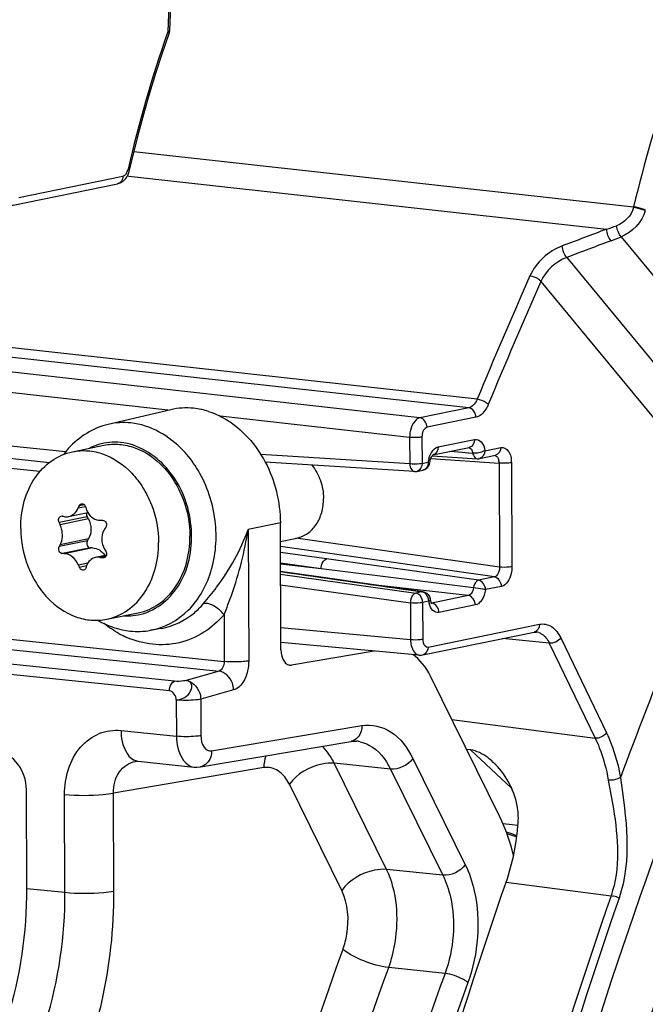
# Model space of a CAD drawing. Units: millimetres. Extents: x 0 to 594, y 0 to 420.
# Drawn here: x 155 to 158, y 81 to 86 of the extents above; entities that cross this region are included whole.
import ezdxf

# ---------------------------------------------------------------- set-up
doc = ezdxf.new("R2010")
doc.units = ezdxf.units.MM
doc.header["$LTSCALE"] = 32.67
doc.layers.get('0').update_dxf_attribs({"linetype": 'CONTINUOUS'})
doc.layers.add('02___PRT_ALL_AXES', color=7, linetype='CONTINUOUS')
doc.layers.add('SOLIDES', color=7, linetype='CONTINUOUS')

msp = doc.modelspace()

# ---------------------------------------------------------------- linework, layer by layer
at = {"color": 7, "linetype": 'CONTINUOUS'}
for p, q in [((148.836057, 84.451256), (155.171331, 83.795827)), ((155.766527, 84.033989), (155.412627, 83.950776)), ((155.187127, 83.427596), (155.296874, 83.450077)), ((155.299463, 83.414504), (155.293076, 83.426263)), ((155.367795, 83.406709), (155.379558, 83.406908)), ((156.391775, 82.672315), (156.388417, 83.391134)), ((155.29371, 83.29059), (155.299993, 83.301038)), ((155.32315, 83.249927), (155.312153, 83.249883)), ((155.759564, 82.43854), (148.265867, 83.213167)), ((155.162782, 83.217076), (155.15255, 83.21719)), ((155.402186, 83.20822), (155.342149, 83.195922)), ((155.71355, 82.793169), (155.65196, 82.782396)), ((156.920505, 82.664485), (156.45178, 82.58519)), ((157.633597, 81.723627), (157.240108, 82.521442)), ((155.935202, 82.007725), (156.78858, 82.152093)), ((156.821224, 82.153256), (156.821318, 82.153246)), ((155.566521, 82.038759), (155.566723, 82.038794)), ((155.582417, 82.039196), (155.898283, 82.006517)), ((154.950476, 81.318363), (154.947865, 81.877411))]:
    msp.add_line(p, q, dxfattribs=at)
at = {"color": 9, "linetype": 'CONTINUOUS'}
for p, q in [((148.836384, 84.381135), (155.079145, 83.735277)), ((155.023976, 83.682595), (153.807658, 83.808432)), ((155.241602, 83.47647), (155.283421, 83.485036)), ((155.27787, 83.494757), (155.246977, 83.488428)), ((155.293076, 83.426263), (155.133473, 83.393569)), ((155.299463, 83.414504), (155.139095, 83.381654)), ((156.388417, 83.391134), (156.205557, 83.354985)), ((156.205557, 83.354985), (156.209041, 82.609225)), ((155.29371, 83.29059), (155.134107, 83.257896)), ((155.299993, 83.301038), (155.139625, 83.268187)), ((155.787381, 82.493673), (148.294348, 83.268881)), ((155.312153, 83.249883), (155.15255, 83.21719)), ((155.32315, 83.249927), (155.162782, 83.217076)), ((155.399494, 83.202056), (155.36878, 83.195764)), ((155.39406, 83.196368), (155.380554, 83.193602)), ((155.296009, 83.162894), (155.243117, 83.152059)), ((155.288896, 83.147701), (155.248608, 83.139449)), ((153.812185, 82.839266), (156.070295, 82.605648)), ((156.069055, 82.871054), (156.070295, 82.605648)), ((153.784368, 82.784133), (156.040478, 82.550722)), ((156.44175, 82.586227), (156.45178, 82.58519)), ((156.040478, 82.550722), (155.853993, 82.497884)), ((156.123589, 82.444032), (155.937104, 82.391194)), ((155.937104, 82.391194), (155.938068, 82.184901)), ((155.798359, 82.387617), (155.799323, 82.181275)), ((155.998073, 82.097775), (156.851452, 82.242143)), ((155.484611, 82.213883), (155.799323, 82.181275)), ((157.14041, 82.054494), (157.437518, 81.452096)), ((156.29499, 82.003168), (155.441611, 81.858795)), ((157.013226, 81.995127), (156.693859, 82.028037)), ((156.990915, 81.425744), (156.693859, 82.028037)), ((157.013226, 81.995127), (157.310348, 81.3927)), ((156.736577, 81.306945), (156.439469, 81.909343)), ((155.166715, 81.296084), (155.16412, 81.851646)), ((155.444207, 81.303145), (155.441611, 81.858795)), ((157.310348, 81.3927), (156.990915, 81.425744)), ((154.950476, 81.318363), (155.166715, 81.296084)), ((157.322586, 80.836047), (157.003003, 80.869066))]:
    msp.add_line(p, q, dxfattribs=at)
at = {"color": 7, "linetype": 'CONTINUOUS'}
for points in [[(156.788528, 82.152074), (156.797754, 82.153301), (156.808686, 82.153861), (156.819407, 82.153429), (156.821215, 82.153258)], [(155.566711, 82.038791), (155.572671, 82.039446), (155.579235, 82.039447), (155.582484, 82.039189)], [(155.898245, 82.006521), (155.915559, 82.005836), (155.933172, 82.007397), (155.935273, 82.007737)]]:
    msp.add_lwpolyline(points, dxfattribs=at)
for centre, radius, start, end in [((155.853772, 83.632148), 0.412182, 77.983793, 84.063418), ((155.851499, 83.620563), 0.423987, 77.587708, 78.009317), ((155.849005, 83.609987), 0.434852, 72.21642, 77.566294), ((155.558157, 83.481445), 0.498685, 138.047782, 143.055379), ((157.810886, 82.328668), 2.814014, 155.660824, 155.92778), ((157.616043, 84.192215), 2.4375, 196.874907, 197.192644), ((155.97157, 86.79973), 3.467587, 256.321087, 256.495208), ((157.281885, 84.399864), 2.372404, 205.097935, 205.416121), ((157.938796, 81.66976), 3.055088, 146.269701, 146.508507), ((157.213212, 82.149771), 2.355975, 151.659202, 151.943178), ((157.630792, 84.614622), 2.62645, 211.504469, 211.801791), ((156.293069, 88.194042), 5.08302, 259.523139, 259.658073), ((157.600273, 84.170838), 2.567897, 203.374315, 203.681201), ((157.473503, 82.419571), 2.302558, 161.575235, 161.880387), ((155.604508, 83.277135), 0.50551, 240.130311, 242.021518)]:
    msp.add_arc(centre, radius, start, end, dxfattribs=at)
at = {"color": 9, "linetype": 'CONTINUOUS'}
for centre, radius, start, end in [((155.450623, 83.528049), 0.321975, 107.066532, 116.731238), ((155.520625, 83.186946), 0.322901, 266.484738, 275.487611), ((155.521085, 83.180163), 0.316105, 275.522233, 287.012488), ((155.739652, 83.249479), 0.553768, 241.442181, 246.432858), ((156.778082, 82.214225), 0.062999, 279.590493, 282.698657), ((156.802632, 81.972169), 0.182033, 77.826333, 84.10963), ((155.5897, 82.108874), 0.070034, 255.013796, 264.032902)]:
    msp.add_arc(centre, radius, start, end, dxfattribs=at)
at = {"color": 7, "linetype": 'CONTINUOUS'}
for centre, major_axis, ratio, start_param, end_param in [((156.452375, 82.684295), (0.01069, 0.099428), 0.59995679, 1.75574016, 3.30908319), ((156.996331, 82.18229), (0.053449, 0.497138), 0.59995679, 5.52565134, 5.96716996), ((154.786646, 81.894029), (-0.040023, 0.195971), 0.79692442, -1.81593815, -0.24544641), ((157.146043, 81.045322), (0.106897, 0.994275), 0.59995679, 5.25691484, 5.52565134), ((154.041466, 81.138665), (0.160346, 1.491413), 0.59995679, -1.88649838, -1.3858525)]:
    msp.add_ellipse(centre, major_axis=major_axis, ratio=ratio, start_param=start_param, end_param=end_param, dxfattribs=at)
for points in [[(155.896403, 84.04212), (155.853277, 84.046581), (155.808796, 84.043919), (155.76659, 84.034004)], [(155.412453, 83.950734), (155.327124, 83.930612), (155.245916, 83.879999), (155.187284, 83.814821)], [(156.302672, 83.736526), (156.357952, 83.631568), (156.387862, 83.509758), (156.388417, 83.391134)], [(155.28746, 83.471726), (155.289786, 83.464207), (155.292933, 83.456887), (155.29686, 83.450066)], [(155.145336, 83.430627), (155.147366, 83.431043), (155.149539, 83.430987), (155.151554, 83.430497)], [(155.161796, 83.428021), (155.170024, 83.426045), (155.17889, 83.425899), (155.187177, 83.427607)], [(155.290427, 83.448762), (155.288361, 83.441498), (155.289472, 83.432898), (155.293076, 83.426263)], [(155.374966, 83.300029), (155.37506, 83.27996), (155.380994, 83.259242), (155.391482, 83.242131)], [(155.398634, 83.230529), (155.402603, 83.224129), (155.40416, 83.215487), (155.402188, 83.20822)], [(155.387655, 83.193653), (155.385336, 83.193177), (155.382883, 83.193177), (155.380554, 83.193602)], [(155.367352, 82.830707), (155.419343, 82.803092), (155.477491, 82.784494), (155.536048, 82.778436)], [(155.536048, 82.778436), (155.57442, 82.774466), (155.613708, 82.775737), (155.651713, 82.782354)]]:
    msp.add_open_spline(points, degree=3, dxfattribs=at)
for points, knots in [([(155.981818, 84.02406), (156.014601, 84.013557), (156.148268, 83.95295), (156.250805, 83.835005), (156.302672, 83.736526)], [0, 0, 0, 0, 0.23622441, 1, 1, 1, 1]), ([(155.187177, 83.427607), (155.198727, 83.429987), (155.221862, 83.442817), (155.236184, 83.464344), (155.241602, 83.47647)], [0, 0, 0, 0, 0.47033747, 1, 1, 1, 1]), ([(155.246977, 83.488428), (155.247691, 83.490006), (155.250821, 83.495566), (155.25659, 83.499827), (155.261156, 83.500761)], [0, 0, 0, 0, 0.2708524, 1, 1, 1, 1]), ([(155.261156, 83.500761), (155.265672, 83.501685), (155.276515, 83.498889), (155.281976, 83.489673), (155.2835, 83.48465)], [0, 0, 0, 0, 0.46756855, 1, 1, 1, 1]), ([(155.29686, 83.450066), (155.304268, 83.437197), (155.324523, 83.414884), (155.353903, 83.406481), (155.367795, 83.406709)], [0, 0, 0, 0, 0.51662349, 1, 1, 1, 1]), ([(155.133473, 83.393569), (155.13018, 83.400601), (155.129229, 83.413238), (155.136205, 83.426284), (155.142298, 83.430004), (155.145336, 83.430627)], [0, 0, 0, 0, 0.53848566, 0.78498378, 1, 1, 1, 1]), ([(155.299463, 83.414504), (155.309025, 83.396899), (155.319185, 83.357483), (155.309794, 83.317334), (155.299993, 83.301038)], [0, 0, 0, 0, 0.51303022, 1, 1, 1, 1]), ([(155.379558, 83.406908), (155.383659, 83.40698), (155.392415, 83.404044), (155.400878, 83.393085), (155.403402, 83.379183), (155.400505, 83.369954), (155.398, 83.366202)], [0, 0, 0, 0, 0.23116412, 0.48254541, 0.74577691, 1, 1, 1, 1]), ([(155.152261, 83.32307), (155.15219, 83.338223), (155.148779, 83.358532), (155.14122, 83.377182), (155.139095, 83.381654)], [0, 0, 0, 0, 0.75374209, 1, 1, 1, 1]), ([(155.390952, 83.355597), (155.38833, 83.351635), (155.378885, 83.334595), (155.374898, 83.314712), (155.374966, 83.300029)], [0, 0, 0, 0, 0.2444756, 1, 1, 1, 1]), ([(155.139625, 83.268187), (155.141737, 83.272103), (155.149446, 83.289395), (155.152328, 83.308634), (155.152261, 83.32307)], [0, 0, 0, 0, 0.23555113, 1, 1, 1, 1]), ([(155.29371, 83.29059), (155.289164, 83.28303), (155.28928, 83.267192), (155.299846, 83.253148), (155.308246, 83.249868), (155.312153, 83.249883)], [0, 0, 0, 0, 0.51453326, 0.7721136, 1, 1, 1, 1]), ([(155.15255, 83.21719), (155.148846, 83.217234), (155.140814, 83.220764), (155.133275, 83.231558), (155.130266, 83.24488), (155.132085, 83.254102), (155.134107, 83.257896)], [0, 0, 0, 0, 0.2171842, 0.47414826, 0.74792763, 1, 1, 1, 1]), ([(155.32315, 83.249927), (155.336567, 83.249979), (155.365216, 83.240721), (155.385138, 83.219056), (155.393018, 83.20637)], [0, 0, 0, 0, 0.47324803, 1, 1, 1, 1]), ([(155.243117, 83.152059), (155.235406, 83.169901), (155.21452, 83.200582), (155.179166, 83.216907), (155.162782, 83.217076)], [0, 0, 0, 0, 0.54259495, 1, 1, 1, 1]), ([(155.340754, 83.195636), (155.329061, 83.193227), (155.306013, 83.181305), (155.292936, 83.159205), (155.288975, 83.147315)], [0, 0, 0, 0, 0.48786556, 1, 1, 1, 1]), ([(155.36878, 83.195764), (155.366421, 83.196201), (155.357134, 83.197495), (155.347585, 83.197044), (155.340754, 83.195636)], [0, 0, 0, 0, 0.25598253, 1, 1, 1, 1]), ([(155.402188, 83.20822), (155.401224, 83.204665), (155.397716, 83.198019), (155.391038, 83.194346), (155.387655, 83.193653)], [0, 0, 0, 0, 0.51608218, 1, 1, 1, 1]), ([(155.272721, 83.123699), (155.268138, 83.122762), (155.257199, 83.125799), (155.250806, 83.134435), (155.248608, 83.139449)], [0, 0, 0, 0, 0.46074469, 1, 1, 1, 1]), ([(155.28513, 83.13567), (155.284168, 83.132729), (155.281103, 83.127296), (155.275527, 83.124274), (155.272721, 83.123699)], [0, 0, 0, 0, 0.51931267, 1, 1, 1, 1])]:
    msp.add_open_spline(points, degree=3, knots=knots, dxfattribs=at)
at = {"color": 9, "linetype": 'CONTINUOUS'}
for points in [[(155.540255, 83.958766), (155.497855, 83.963153), (155.454121, 83.960533), (155.412627, 83.950778)], [(155.482556, 83.847956), (155.440446, 83.852313), (155.396608, 83.848246), (155.35613, 83.835845)], [(155.474926, 82.763085), (155.444515, 82.779622), (155.415529, 82.799016), (155.388423, 82.820547)], [(156.070295, 82.605648), (156.07039, 82.584816), (156.060611, 82.556076), (156.040478, 82.550722)], [(155.798359, 82.387617), (155.797091, 82.408918), (155.78079, 82.436344), (155.759564, 82.43854)], [(156.693859, 82.028037), (156.67659, 82.063361), (156.654358, 82.09717), (156.62635, 82.124766)], [(156.305178, 82.070511), (156.298455, 82.048826), (156.295126, 82.025871), (156.29499, 82.003168)], [(157.14041, 82.054494), (157.113108, 82.016501), (157.059819, 81.990688), (157.013241, 81.995095)], [(157.437518, 81.452096), (157.410216, 81.414102), (157.356927, 81.38829), (157.310349, 81.392696)], [(155.058114, 80.561749), (155.131593, 80.798028), (155.167866, 81.048646), (155.166715, 81.296084)]]:
    msp.add_open_spline(points, degree=3, dxfattribs=at)
for points, knots in [([(155.913654, 83.703383), (155.8915, 83.738722), (155.799289, 83.861138), (155.651544, 83.947253), (155.540255, 83.958766)], [0, 0, 0, 0, 0.2715561, 1, 1, 1, 1]), ([(155.613571, 82.877891), (155.704841, 82.905851), (155.827134, 83.024032), (155.886402, 83.224333), (155.887514, 83.451471), (155.780636, 83.714202), (155.58104, 83.837768), (155.482556, 83.847956)], [0, 0, 0, 0, 0.22782282, 0.35767103, 0.49447825, 0.7636982, 1, 1, 1, 1]), ([(155.65196, 82.782398), (155.73159, 82.796303), (155.891693, 82.885507), (156.021097, 83.133376), (156.035258, 83.427248), (155.966416, 83.619222), (155.913654, 83.703383)], [0, 0, 0, 0, 0.21984627, 0.46307484, 0.72984799, 1, 1, 1, 1]), ([(155.95267, 82.933912), (155.978391, 82.964046), (156.081465, 83.091673), (156.164372, 83.237412), (156.205557, 83.354985)], [0, 0, 0, 0, 0.2412829, 1, 1, 1, 1]), ([(156.069055, 82.871054), (156.084409, 82.908854), (156.144383, 83.065575), (156.186242, 83.229448), (156.205557, 83.354985)], [0, 0, 0, 0, 0.24312292, 1, 1, 1, 1]), ([(155.71355, 82.793169), (155.781691, 82.805088), (155.870989, 82.848873), (155.936858, 82.91539), (155.95267, 82.933912)], [0, 0, 0, 0, 0.73960888, 1, 1, 1, 1]), ([(156.069055, 82.871054), (156.061253, 82.881074), (156.030406, 82.912424), (155.984383, 82.939611), (155.95267, 82.933912)], [0, 0, 0, 0, 0.28271657, 1, 1, 1, 1]), ([(156.069055, 82.871054), (156.004134, 82.795008), (155.824128, 82.67543), (155.609332, 82.70221), (155.518243, 82.7419)], [0, 0, 0, 0, 0.5015768, 1, 1, 1, 1]), ([(156.209041, 82.609225), (156.199516, 82.607342), (156.15343, 82.601981), (156.106727, 82.601879), (156.070295, 82.605648)], [0, 0, 0, 0, 0.20954456, 1, 1, 1, 1]), ([(156.209041, 82.609225), (156.209122, 82.590356), (156.202905, 82.528786), (156.16679, 82.456266), (156.123589, 82.444032)], [0, 0, 0, 0, 0.29589832, 1, 1, 1, 1]), ([(156.123589, 82.444032), (156.12311, 82.456992), (156.115, 82.502961), (156.074304, 82.547049), (156.040478, 82.550722)], [0, 0, 0, 0, 0.27597554, 1, 1, 1, 1]), ([(155.759564, 82.43854), (155.759535, 82.444829), (155.761571, 82.465222), (155.773115, 82.4895), (155.787381, 82.493673)], [0, 0, 0, 0, 0.29729386, 1, 1, 1, 1]), ([(155.853993, 82.497884), (155.849421, 82.49662), (155.827349, 82.493171), (155.804838, 82.491867), (155.787381, 82.493673)], [0, 0, 0, 0, 0.21277703, 1, 1, 1, 1]), ([(155.798359, 82.387617), (155.814391, 82.387291), (155.847851, 82.398269), (155.881285, 82.431439), (155.892342, 82.479526), (155.865767, 82.496556), (155.853993, 82.497884)], [0, 0, 0, 0, 0.27531408, 0.56746838, 0.79657672, 1, 1, 1, 1]), ([(155.853993, 82.497884), (155.88782, 82.494211), (155.928516, 82.45012), (155.936625, 82.404152), (155.937104, 82.391194)], [0, 0, 0, 0, 0.72406707, 1, 1, 1, 1]), ([(155.937104, 82.391194), (155.927579, 82.389311), (155.881493, 82.38395), (155.834791, 82.383848), (155.798359, 82.387617)], [0, 0, 0, 0, 0.20954443, 1, 1, 1, 1]), ([(156.851452, 82.242143), (156.851388, 82.231581), (156.847313, 82.19481), (156.817947, 82.158629), (156.791931, 82.152767)], [0, 0, 0, 0, 0.28369291, 1, 1, 1, 1]), ([(156.851452, 82.242143), (156.90588, 82.251349), (157.03694, 82.219449), (157.111137, 82.113875), (157.14041, 82.054494)], [0, 0, 0, 0, 0.45468403, 1, 1, 1, 1]), ([(155.16412, 81.851646), (155.16368, 81.946832), (155.206887, 82.095426), (155.355752, 82.205976), (155.443351, 82.218155), (155.484611, 82.213883)], [0, 0, 0, 0, 0.53047112, 0.76883393, 1, 1, 1, 1]), ([(155.484611, 82.213883), (155.484707, 82.193235), (155.489861, 82.129323), (155.527414, 82.053031), (155.57159, 82.041222)], [0, 0, 0, 0, 0.31108368, 1, 1, 1, 1]), ([(155.938068, 82.184901), (155.928543, 82.183018), (155.882457, 82.177656), (155.835755, 82.177555), (155.799323, 82.181324)], [0, 0, 0, 0, 0.20954439, 1, 1, 1, 1]), ([(155.799323, 82.181275), (155.799424, 82.159193), (155.804366, 82.092715), (155.851101, 82.011424), (155.89826, 82.00653)], [0, 0, 0, 0, 0.31775271, 1, 1, 1, 1]), ([(155.938068, 82.184901), (155.938167, 82.162158), (155.942604, 82.121243), (155.982517, 82.095147), (155.998073, 82.097775)], [0, 0, 0, 0, 0.59041983, 1, 1, 1, 1]), ([(156.841018, 82.150108), (156.858357, 82.146368), (156.933245, 82.118262), (156.986106, 82.049881), (157.013226, 81.995127)], [0, 0, 0, 0, 0.22497899, 1, 1, 1, 1]), ([(155.998073, 82.097775), (155.998008, 82.086882), (155.993814, 82.049162), (155.962177, 82.012328), (155.935271, 82.00775)], [0, 0, 0, 0, 0.28526858, 1, 1, 1, 1]), ([(155.441611, 81.858795), (155.440971, 81.900351), (155.45922, 81.982108), (155.530722, 82.03271), (155.566522, 82.038757)], [0, 0, 0, 0, 0.53373134, 1, 1, 1, 1]), ([(156.439469, 81.909343), (156.424821, 81.939029), (156.387741, 81.991833), (156.322205, 82.007766), (156.29499, 82.003168)], [0, 0, 0, 0, 0.54531921, 1, 1, 1, 1]), ([(156.693807, 82.028143), (156.671192, 82.030282), (156.575396, 82.02185), (156.482, 81.96853), (156.439469, 81.909343)], [0, 0, 0, 0, 0.23761525, 1, 1, 1, 1]), ([(155.16412, 81.851646), (155.236984, 81.844108), (155.330389, 81.844311), (155.422561, 81.855034), (155.441611, 81.8588)], [0, 0, 0, 0, 0.79045559, 1, 1, 1, 1]), ([(157.437518, 81.452096), (157.460543, 81.405408), (157.5312, 81.189174), (157.511319, 80.947549), (157.452129, 80.784068)], [0, 0, 0, 0, 0.23041963, 1, 1, 1, 1]), ([(156.990915, 81.425744), (156.9683, 81.427884), (156.872504, 81.419452), (156.779108, 81.366131), (156.736577, 81.306945)], [0, 0, 0, 0, 0.23761518, 1, 1, 1, 1]), ([(157.003003, 80.869066), (157.01951, 80.915138), (157.064853, 81.097134), (157.051985, 81.30081), (156.990915, 81.425744)], [0, 0, 0, 0, 0.26031547, 1, 1, 1, 1]), ([(157.310348, 81.3927), (157.329614, 81.353805), (157.388765, 81.173677), (157.372103, 80.972198), (157.322586, 80.836047)], [0, 0, 0, 0, 0.23053024, 1, 1, 1, 1]), ([(155.166716, 81.295991), (155.23958, 81.288453), (155.332985, 81.288656), (155.425157, 81.299379), (155.444207, 81.303145)], [0, 0, 0, 0, 0.79045557, 1, 1, 1, 1]), ([(155.321542, 80.471047), (155.342096, 80.537368), (155.414417, 80.808998), (155.445177, 81.091611), (155.444207, 81.303145)], [0, 0, 0, 0, 0.24711942, 1, 1, 1, 1]), ([(156.743882, 80.972931), (156.753874, 81.000553), (156.781369, 81.109712), (156.773482, 81.232092), (156.736577, 81.306945)], [0, 0, 0, 0, 0.26033369, 1, 1, 1, 1]), ([(156.83599, 61.256396), (156.21882, 62.680795), (155.309014, 65.825367), (154.864464, 70.82129), (155.291221, 75.982504), (156.159833, 79.359009), (156.743882, 80.972931)], [0, 0, 0, 0, 0.23143333, 0.48344142, 0.74411762, 1, 1, 1, 1]), ([(157.002993, 80.869071), (156.954488, 80.87462), (156.863961, 80.901781), (156.778136, 80.94381), (156.743882, 80.972931)], [0, 0, 0, 0, 0.52059284, 1, 1, 1, 1]), ([(157.094109, 61.366836), (156.4835, 62.775736), (155.583361, 65.886132), (155.143523, 70.827804), (155.565763, 75.932946), (156.425153, 79.272722), (157.003003, 80.869066)], [0, 0, 0, 0, 0.23143744, 0.48344419, 0.74411771, 1, 1, 1, 1]), ([(157.322586, 80.836047), (156.744993, 79.23979), (155.885914, 75.899974), (155.463798, 70.794725), (155.903505, 65.852972), (156.803325, 62.742577), (157.413675, 61.33378)], [0, 0, 0, 0, 0.25586009, 0.51655965, 0.76858919, 1, 1, 1, 1]), ([(157.452129, 80.784068), (157.444356, 80.790677), (157.404666, 80.815851), (157.358952, 80.83184), (157.32257, 80.836002)], [0, 0, 0, 0, 0.21790687, 1, 1, 1, 1]), ([(157.452129, 80.784068), (156.877643, 79.196601), (156.023178, 75.875156), (155.603329, 70.797955), (156.040679, 65.88334), (156.935672, 62.790045), (157.542735, 61.388998)], [0, 0, 0, 0, 0.25586015, 0.51655836, 0.76858717, 1, 1, 1, 1])]:
    msp.add_open_spline(points, degree=3, knots=knots, dxfattribs=at)
at = {"layer": '02___PRT_ALL_AXES', "color": 7, "linetype": 'CONTINUOUS'}
for p, q in [((155.209294, 83.795493), (155.387523, 83.832002)), ((156.388904, 83.286865), (156.482121, 83.30596)), ((155.403948, 82.845225), (155.582178, 82.881734))]:
    msp.add_line(p, q, dxfattribs=at)
for points, knots in [([(154.915726, 83.3608), (154.915484, 83.412523), (154.928243, 83.513608), (154.988299, 83.648733), (155.084142, 83.750271), (155.167361, 83.786903), (155.209294, 83.795492)], [0, 0, 0, 0, 0.2746287, 0.53293991, 0.7727318, 1, 1, 1, 1]), ([(155.209294, 83.795492), (155.237995, 83.801371), (155.298266, 83.804855), (155.420226, 83.777414), (155.530348, 83.699749), (155.612322, 83.591827), (155.676378, 83.462642), (155.697176, 83.352708), (155.697516, 83.279918)], [0, 0, 0, 0, 0.10964513, 0.22233891, 0.46290124, 0.5930101, 0.7275831, 1, 1, 1, 1]), ([(155.387515, 83.832), (155.416217, 83.837879), (155.476488, 83.841364), (155.59845, 83.813926), (155.708574, 83.736262), (155.79055, 83.628339), (155.854607, 83.499153), (155.875406, 83.389218), (155.875746, 83.316427)], [0, 0, 0, 0, 0.10964516, 0.2223388, 0.46290074, 0.5930096, 0.72758271, 1, 1, 1, 1]), ([(156.566782, 83.719645), (156.588103, 83.69374), (156.621464, 83.632745), (156.633284, 83.564436), (156.633445, 83.530028)], [0, 0, 0, 0, 0.4936892, 1, 1, 1, 1]), ([(156.48214, 83.305964), (156.503753, 83.310393), (156.546644, 83.329281), (156.59604, 83.381618), (156.626994, 83.451267), (156.633569, 83.503369), (156.633445, 83.530028)], [0, 0, 0, 0, 0.22726841, 0.46706086, 0.72536784, 1, 1, 1, 1]), ([(154.915726, 83.3608), (154.916066, 83.28801), (154.936864, 83.178076), (155.000919, 83.048891), (155.082893, 82.940969), (155.193015, 82.863304), (155.314976, 82.835863), (155.375247, 82.839347), (155.403948, 82.845226)], [0, 0, 0, 0, 0.2724169, 0.4069899, 0.53709876, 0.77766109, 0.89035487, 1, 1, 1, 1]), ([(155.582185, 82.881736), (155.624117, 82.890326), (155.707334, 82.92696), (155.803175, 83.028498), (155.863229, 83.163622), (155.875987, 83.264705), (155.875746, 83.316427)], [0, 0, 0, 0, 0.22726822, 0.46706039, 0.72537164, 1, 1, 1, 1]), ([(155.403948, 82.845226), (155.445881, 82.853815), (155.5291, 82.890447), (155.624943, 82.991985), (155.684999, 83.127111), (155.697758, 83.228196), (155.697516, 83.279918)], [0, 0, 0, 0, 0.2272682, 0.46706009, 0.7253713, 1, 1, 1, 1])]:
    msp.add_open_spline(points, degree=3, knots=knots, dxfattribs=at)
at = {"layer": 'SOLIDES', "color": 7, "linetype": 'CONTINUOUS'}
for p, q in [((155.761054, 86.183257), (156.020575, 91.997601)), ((157.253541, 83.777684), (157.46021, 83.820019)), ((157.46021, 83.820019), (157.460148, 83.820006)), ((157.1485, 83.682613), (156.302427, 83.736346)), ((157.249835, 83.772033), (157.504781, 83.755609)), ((157.254496, 83.777473), (157.255141, 83.778005)), ((157.518038, 83.756522), (157.608801, 83.775114)), ((157.161703, 83.683529), (157.196416, 83.69064)), ((156.617814, 83.083695), (156.3897, 83.116463)), ((157.197118, 83.000866), (156.617814, 83.083695)), ((157.242582, 82.937013), (157.242484, 82.937024)), ((157.196191, 82.642341), (157.828106, 82.771783)), ((157.176475, 82.641229), (156.391587, 82.712541)), ((157.466585, 82.103769), (157.444852, 82.106319)), ((157.673084, 81.6299), (157.696105, 81.622146)), ((157.696105, 81.622146), (157.729357, 81.610775))]:
    msp.add_line(p, q, dxfattribs=at)
at = {"layer": 'SOLIDES', "color": 9, "linetype": 'CONTINUOUS'}
for p, q in [((155.751386, 86.179594), (156.010907, 91.993938)), ((155.748718, 86.17207), (155.751386, 86.179594)), ((155.558232, 85.498495), (158.392444, 85.183938)), ((154.904461, 85.237978), (155.495915, 85.359133)), ((155.521015, 85.360264), (155.529348, 85.359335)), ((155.529348, 85.359335), (158.238526, 85.057572)), ((158.392444, 85.183938), (158.391642, 85.180555)), ((158.322156, 85.014599), (159.578494, 83.489113)), ((157.180453, 83.98764), (148.579865, 84.952022)), ((157.504788, 84.092965), (150.50843, 84.86697)), ((158.012779, 84.897587), (159.079743, 83.602108)), ((155.750909, 84.030316), (148.521114, 84.840992)), ((157.457523, 84.044395), (150.502542, 84.813744)), ((157.866569, 84.761633), (158.933169, 83.466535)), ((157.457523, 84.044395), (157.180453, 83.98764)), ((157.121723, 83.876607), (156.046278, 83.997197)), ((157.497707, 83.99081), (157.220631, 83.934053)), ((157.121723, 83.876607), (157.122425, 83.726413)), ((157.191266, 83.878537), (157.191967, 83.728343)), ((157.283806, 83.822498), (157.490474, 83.864833)), ((157.3514, 83.79773), (157.419278, 83.792457)), ((157.419278, 83.792457), (157.453645, 83.789786)), ((157.453645, 83.789786), (157.457835, 83.78946)), ((157.457835, 83.78946), (157.479747, 83.787757)), ((157.548303, 83.801335), (157.639066, 83.819927)), ((157.122425, 83.726413), (156.277312, 83.780086)), ((157.191967, 83.728343), (157.226681, 83.735454)), ((157.241867, 83.756441), (157.628826, 83.7312)), ((157.628826, 83.7312), (157.631584, 83.140862)), ((157.698722, 83.733094), (157.70148, 83.142756)), ((157.631584, 83.140862), (156.475623, 83.304629)), ((157.603475, 83.085142), (156.389042, 83.257192)), ((156.65017, 83.187434), (156.389198, 83.223831)), ((156.619902, 83.132034), (156.389477, 83.16417)), ((156.619902, 83.132034), (156.389506, 83.157868)), ((157.135291, 83.067099), (156.619902, 83.132034)), ((156.389774, 83.100471), (157.156376, 82.993557)), ((157.483319, 83.023134), (157.135291, 83.067099)), ((157.603475, 83.085142), (157.512711, 83.06655)), ((156.390053, 83.04081), (157.126107, 82.938157)), ((157.454684, 82.979621), (156.947419, 83.036501)), ((157.131024, 83.00923), (157.191089, 83.000668)), ((157.642748, 83.031671), (157.551985, 83.013079)), ((157.191089, 83.000668), (157.156376, 82.993557)), ((157.230363, 82.947197), (157.19565, 82.940086)), ((157.454684, 82.979621), (157.248012, 82.937286)), ((157.126107, 82.938157), (157.127086, 82.728617)), ((157.19565, 82.940086), (157.196629, 82.730546)), ((157.242686, 82.937905), (157.248012, 82.937286)), ((157.49486, 82.926034), (157.288191, 82.8837)), ((157.127086, 82.728617), (156.391199, 82.795477)), ((157.226456, 82.687154), (157.858371, 82.816597)), ((157.914153, 82.709391), (157.648652, 82.735024)), ((157.978609, 82.739164), (158.238545, 82.200372)), ((157.914153, 82.709391), (158.174087, 82.170606)), ((157.360869, 82.276595), (158.174087, 82.170606)), ((157.466585, 82.103769), (157.699701, 81.887449)), ((157.65048, 81.68594), (157.703464, 81.679967)), ((157.703464, 81.679967), (157.736216, 81.676276)), ((157.706412, 81.625121), (157.670432, 81.637203)), ((157.713807, 81.622629), (157.706412, 81.625121)), ((157.730208, 81.617091), (157.713807, 81.622629)), ((157.669207, 81.353439), (158.264038, 81.276324))]:
    msp.add_line(p, q, dxfattribs=at)
at = {"layer": 'SOLIDES', "color": 7, "linetype": 'CONTINUOUS'}
for points in [[(155.533015, 85.392256), (155.556472, 85.491521), (155.585288, 85.605633), (155.615878, 85.718852), (155.648216, 85.831079), (155.682277, 85.942229), (155.718034, 86.052219), (155.758219, 86.168748)], [(155.50748, 85.340905), (155.511413, 85.345586), (155.515089, 85.35057)], [(155.515089, 85.35057), (155.51851, 85.35585), (155.52167, 85.361418), (155.524541, 85.367219), (155.527123, 85.373245), (155.529414, 85.379487)], [(155.529414, 85.379487), (155.531389, 85.385878), (155.533015, 85.392257)], [(154.784087, 85.190974), (154.788032, 85.190603), (154.793139, 85.190226), (154.798469, 85.18994), (154.803977, 85.189745), (154.809634, 85.189641), (154.815402, 85.189628), (154.821192, 85.189704), (154.826946, 85.189864), (154.832654, 85.190107), (154.838276, 85.190429), (154.843792, 85.190827), (154.849175, 85.191299), (154.8544, 85.191842), (154.859446, 85.192456), (154.864311, 85.193142), (154.869024, 85.193907), (154.873606, 85.194765), (155.465667, 85.316042)], [(155.465667, 85.316043), (155.469358, 85.316905), (155.474508, 85.31847), (155.479622, 85.320461), (155.484664, 85.322881), (155.489576, 85.325711), (155.494341, 85.328946), (155.498936, 85.332574), (155.503318, 85.336564), (155.50748, 85.340905)], [(157.235909, 83.732767), (157.236186, 83.734659), (157.237422, 83.741355), (157.238979, 83.747706), (157.240809, 83.753633), (157.242836, 83.759011), (157.244971, 83.763755)], [(157.244971, 83.763755), (157.247146, 83.767849), (157.249284, 83.77128), (157.251302, 83.774039), (157.253093, 83.776112), (157.254496, 83.777473)], [(157.504781, 83.755609), (157.506474, 83.755528), (157.508174, 83.755505), (157.50988, 83.75554), (157.51159, 83.755633), (157.5133, 83.755786), (157.515004, 83.755997), (157.516697, 83.756266), (157.518042, 83.756523)], [(157.1485, 83.682613), (157.150312, 83.682531), (157.152133, 83.682514), (157.153962, 83.682565), (157.155804, 83.682683), (157.157647, 83.682871), (157.159465, 83.683124), (157.16125, 83.683439), (157.161705, 83.68353)], [(157.248458, 82.934889), (157.2485, 82.934857), (157.248074, 82.935314), (157.247227, 82.936414), (157.246079, 82.938223), (157.24473, 82.940803), (157.243301, 82.944157), (157.241908, 82.948234), (157.240638, 82.953007), (157.239572, 82.958417), (157.239461, 82.959107)], [(157.828119, 82.771785), (157.830393, 82.772188), (157.834834, 82.772596), (157.83959, 82.772449)], [(157.176507, 82.641226), (157.180583, 82.640982), (157.188434, 82.641211), (157.196185, 82.64234)]]:
    msp.add_lwpolyline(points, dxfattribs=at)
at = {"layer": 'SOLIDES', "color": 9, "linetype": 'CONTINUOUS'}
for centre, radius, start, end in [((162.412181, 83.823905), 7.065099, 160.5878433, 167.130544), ((155.724313, 86.145895), 0.043227, 48.227352, 51.223188), ((157.240724, 87.99842), 3.105511, 288.741575, 289.853669), ((200.014556, -26.104063), 118.752455, 110.59689246, 110.72657178), ((157.220971, 87.774872), 2.971821, 290.550361, 291.749061), ((199.994612, -26.307862), 118.866, 110.55285476, 110.68232243), ((185.001795, 72.74579), 29.746324, 156.1101408, 157.5755561), ((185.003233, 72.742058), 29.679433, 156.1101291, 157.5755436), ((157.415769, 83.778109), 0.064701, 8.575523, 13.110721), ((157.390638, 83.712835), 0.16551, 164.501106, 172.145487), ((157.557401, 83.732712), 0.071438, 2.911522, 10.813852), ((157.557321, 83.732671), 0.071521, 358.821736, 2.941363), ((157.155283, 83.714918), 0.032033, 281.562762, 293.303569), ((183.988307, 72.4309), 27.377823, 156.2287184, 159.6601464), ((157.151471, 82.959231), 0.034676, 73.341823, 81.868077), ((157.186182, 82.966335), 0.034682, 73.273887, 81.86668), ((157.363997, 82.968066), 0.135253, 188.875896, 193.310118), ((157.244544, 82.953833), 0.016907, 263.343874, 281.837371), ((157.832955, 82.704158), 0.068611, 71.180529, 84.453348)]:
    msp.add_arc(centre, radius, start, end, dxfattribs=at)
at = {"layer": 'SOLIDES', "color": 7, "linetype": 'CONTINUOUS'}
for centre, radius, start, end in [((155.711208, 86.185445), 0.049888, 340.446341, 344.685581), ((155.710907, 86.185521), 0.050198, 344.692515, 357.414764), ((157.189417, 82.951223), 0.050656, 8.920403, 13.735705)]:
    msp.add_arc(centre, radius, start, end, dxfattribs=at)
at = {"layer": 'SOLIDES', "color": 9, "linetype": 'CONTINUOUS'}
for points, knots in [([(159.741683, 87.734773), (159.409141, 87.431915), (158.837272, 86.617965), (158.511912, 85.692409), (158.392444, 85.183938)], [0, 0, 0, 0, 0.46269363, 1, 1, 1, 1]), ([(155.751386, 86.179594), (155.752764, 86.179796), (155.755731, 86.180477), (155.760959, 86.181168), (155.761054, 86.183257)], [0, 0, 0, 0, 0.39988576, 1, 1, 1, 1]), ([(155.758219, 86.168748), (155.758436, 86.169359), (155.758524, 86.173222), (155.755373, 86.176106), (155.75311, 86.178133)], [0, 0, 0, 0, 0.17594334, 1, 1, 1, 1]), ([(155.495915, 85.359133), (155.495679, 85.349211), (155.490812, 85.330013), (155.474149, 85.317777), (155.465667, 85.316043)], [0, 0, 0, 0, 0.53407473, 1, 1, 1, 1]), ([(155.495915, 85.359133), (155.497552, 85.359468), (155.504792, 85.361993), (155.510455, 85.367765), (155.51388, 85.372592)], [0, 0, 0, 0, 0.22011624, 1, 1, 1, 1]), ([(155.524557, 85.397517), (155.526779, 85.396635), (155.529259, 85.39551), (155.533234, 85.393216), (155.533015, 85.392257)], [0, 0, 0, 0, 0.70838081, 1, 1, 1, 1]), ([(158.459406, 85.166256), (158.455096, 85.168395), (158.433444, 85.176679), (158.410663, 85.181969), (158.392444, 85.183938)], [0, 0, 0, 0, 0.20797131, 1, 1, 1, 1]), ([(158.458523, 85.162535), (158.454231, 85.164725), (158.432642, 85.173194), (158.40986, 85.178584), (158.391642, 85.180555)], [0, 0, 0, 0, 0.20821265, 1, 1, 1, 1]), ([(157.866562, 84.761617), (157.863152, 84.765581), (157.845029, 84.78074), (157.822124, 84.790381), (157.803968, 84.792449)], [0, 0, 0, 0, 0.22247239, 1, 1, 1, 1]), ([(157.504788, 84.092965), (157.502168, 84.086637), (157.492092, 84.066316), (157.473372, 84.047591), (157.457523, 84.044395)], [0, 0, 0, 0, 0.29755792, 1, 1, 1, 1]), ([(157.568062, 84.063722), (157.564522, 84.067481), (157.545849, 84.081862), (157.522957, 84.090909), (157.504788, 84.092965)], [0, 0, 0, 0, 0.22019795, 1, 1, 1, 1]), ([(157.568062, 84.063722), (157.564146, 84.054235), (157.549134, 84.023855), (157.521354, 83.995663), (157.497707, 83.99081)], [0, 0, 0, 0, 0.29834421, 1, 1, 1, 1]), ([(157.180453, 83.98764), (157.172098, 83.985912), (157.133238, 83.961708), (157.121686, 83.9117), (157.121723, 83.876607)], [0, 0, 0, 0, 0.19557957, 1, 1, 1, 1]), ([(157.220631, 83.934053), (157.216516, 83.93321), (157.196956, 83.921362), (157.191185, 83.896157), (157.191266, 83.878537)], [0, 0, 0, 0, 0.19247216, 1, 1, 1, 1]), ([(157.191266, 83.878537), (157.186551, 83.877571), (157.163454, 83.874811), (157.140043, 83.874748), (157.121723, 83.876607)], [0, 0, 0, 0, 0.20721431, 1, 1, 1, 1]), ([(157.490474, 83.864833), (157.503226, 83.867446), (157.537023, 83.85154), (157.545505, 83.819197), (157.548303, 83.801335)], [0, 0, 0, 0, 0.41859321, 1, 1, 1, 1]), ([(157.277139, 83.820497), (157.278232, 83.820929), (157.280428, 83.821696), (157.282682, 83.822268), (157.283806, 83.822498)], [0, 0, 0, 0, 0.50617766, 1, 1, 1, 1]), ([(157.456052, 83.819773), (157.464418, 83.818923), (157.474523, 83.807777), (157.477938, 83.796409), (157.478784, 83.792785)], [0, 0, 0, 0, 0.69325223, 1, 1, 1, 1]), ([(157.548303, 83.801335), (157.543828, 83.79886), (157.522454, 83.789155), (157.497964, 83.785446), (157.479747, 83.787756)], [0, 0, 0, 0, 0.21782441, 1, 1, 1, 1]), ([(157.479747, 83.787756), (157.480528, 83.783464), (157.483869, 83.770264), (157.495143, 83.756319), (157.504782, 83.755632)], [0, 0, 0, 0, 0.31102535, 1, 1, 1, 1]), ([(157.639066, 83.819927), (157.654314, 83.823053), (157.694772, 83.796957), (157.698618, 83.755999), (157.698722, 83.733094)], [0, 0, 0, 0, 0.40459917, 1, 1, 1, 1]), ([(157.226681, 83.735454), (157.229018, 83.735121), (157.231114, 83.734041), (157.235998, 83.733595), (157.235905, 83.732739)], [0, 0, 0, 0, 0.73279321, 1, 1, 1, 1]), ([(157.604995, 83.774869), (157.613597, 83.774304), (157.623873, 83.761898), (157.626821, 83.750024), (157.627571, 83.746115)], [0, 0, 0, 0, 0.68411452, 1, 1, 1, 1]), ([(157.698722, 83.733094), (157.693976, 83.732121), (157.670761, 83.729358), (157.647229, 83.729296), (157.628826, 83.7312)], [0, 0, 0, 0, 0.20750518, 1, 1, 1, 1]), ([(157.191967, 83.728343), (157.187252, 83.727377), (157.164155, 83.724617), (157.140745, 83.724554), (157.122425, 83.726413)], [0, 0, 0, 0, 0.20722614, 1, 1, 1, 1]), ([(157.122425, 83.726413), (157.122595, 83.720782), (157.124263, 83.704006), (157.136524, 83.683391), (157.1485, 83.682619)], [0, 0, 0, 0, 0.31945491, 1, 1, 1, 1]), ([(159.231268, 83.304632), (158.372353, 81.366512), (157.101411, 77.19724), (156.475245, 70.75923), (157.107619, 64.566106), (158.436278, 60.742382), (159.34434, 59.100387)], [0, 0, 0, 0, 0.25525491, 0.52000831, 0.77407127, 1, 1, 1, 1]), ([(158.714094, 61.219581), (158.061431, 62.854806), (157.153124, 66.45678), (156.875868, 72.116336), (157.621261, 77.854343), (158.806124, 81.538748), (159.575017, 83.255388)], [0, 0, 0, 0, 0.23419393, 0.48913729, 0.74980335, 1, 1, 1, 1]), ([(156.619902, 83.132034), (156.620038, 83.138534), (156.622665, 83.159232), (156.635341, 83.184335), (156.65017, 83.187434)], [0, 0, 0, 0, 0.30029404, 1, 1, 1, 1]), ([(157.631584, 83.140862), (157.631776, 83.134465), (157.630377, 83.113875), (157.61823, 83.088164), (157.603475, 83.085142)], [0, 0, 0, 0, 0.29822091, 1, 1, 1, 1]), ([(157.70148, 83.142756), (157.696734, 83.141784), (157.673519, 83.13902), (157.649987, 83.138958), (157.631584, 83.140862)], [0, 0, 0, 0, 0.2075052, 1, 1, 1, 1]), ([(157.70148, 83.142756), (157.701542, 83.129746), (157.69742, 83.088375), (157.672295, 83.037718), (157.642748, 83.031671)], [0, 0, 0, 0, 0.30137038, 1, 1, 1, 1]), ([(157.512711, 83.06655), (157.509222, 83.06583), (157.492791, 83.056818), (157.485652, 83.037445), (157.483319, 83.023135)], [0, 0, 0, 0, 0.19724716, 1, 1, 1, 1]), ([(157.483319, 83.023134), (157.482609, 83.017795), (157.47883, 83.000917), (157.466877, 82.982073), (157.454684, 82.979621)], [0, 0, 0, 0, 0.30220131, 1, 1, 1, 1]), ([(157.551985, 83.013079), (157.547296, 83.013747), (157.524649, 83.018546), (157.501671, 83.021799), (157.483319, 83.023135)], [0, 0, 0, 0, 0.20472475, 1, 1, 1, 1]), ([(157.551985, 83.013079), (157.550498, 83.002336), (157.542883, 82.968641), (157.519125, 82.931001), (157.49486, 82.926034)], [0, 0, 0, 0, 0.30453568, 1, 1, 1, 1]), ([(157.156376, 82.993557), (157.152196, 82.992684), (157.132743, 82.980547), (157.126476, 82.955768), (157.126107, 82.938157)], [0, 0, 0, 0, 0.19508855, 1, 1, 1, 1]), ([(157.171214, 82.987943), (157.169671, 82.988923), (157.166497, 82.990659), (157.163114, 82.991943), (157.161411, 82.992451)], [0, 0, 0, 0, 0.50709808, 1, 1, 1, 1]), ([(157.197113, 83.000835), (157.196122, 83.000982), (157.194097, 83.001105), (157.192083, 83.00087), (157.191089, 83.000668)], [0, 0, 0, 0, 0.49713471, 1, 1, 1, 1]), ([(157.230363, 82.947197), (157.233102, 82.948712), (157.237356, 82.951793), (157.239777, 82.957089), (157.239457, 82.959132)], [0, 0, 0, 0, 0.60220047, 1, 1, 1, 1]), ([(157.19565, 82.940086), (157.190935, 82.939121), (157.167838, 82.93636), (157.144427, 82.936297), (157.126107, 82.938157)], [0, 0, 0, 0, 0.20722614, 1, 1, 1, 1]), ([(157.288191, 82.8837), (157.276572, 82.881318), (157.246139, 82.893324), (157.236049, 82.921443), (157.232377, 82.936928)], [0, 0, 0, 0, 0.42703773, 1, 1, 1, 1]), ([(157.858371, 82.816597), (157.880774, 82.821195), (157.936108, 82.808792), (157.966553, 82.764147), (157.978609, 82.739164)], [0, 0, 0, 0, 0.45189443, 1, 1, 1, 1]), ([(157.196629, 82.730546), (157.191914, 82.72958), (157.168817, 82.726819), (157.145406, 82.726757), (157.127086, 82.728616)], [0, 0, 0, 0, 0.20721432, 1, 1, 1, 1]), ([(157.127086, 82.728617), (157.127178, 82.717514), (157.129701, 82.684391), (157.152942, 82.643369), (157.17647, 82.641235)], [0, 0, 0, 0, 0.31971845, 1, 1, 1, 1]), ([(157.196629, 82.730546), (157.196657, 82.724437), (157.197372, 82.70684), (157.214256, 82.684658), (157.226456, 82.687154)], [0, 0, 0, 0, 0.32911545, 1, 1, 1, 1]), ([(157.855088, 82.769101), (157.861095, 82.767063), (157.886859, 82.754243), (157.904619, 82.729337), (157.914153, 82.709391)], [0, 0, 0, 0, 0.22296031, 1, 1, 1, 1]), ([(158.174087, 82.170606), (158.182675, 82.152857), (158.215948, 82.076276), (158.237611, 81.994912), (158.248795, 81.932184)], [0, 0, 0, 0, 0.23631515, 1, 1, 1, 1]), ([(158.238545, 82.200372), (158.247641, 82.181517), (158.282875, 82.100155), (158.305769, 82.013728), (158.317563, 81.947101)], [0, 0, 0, 0, 0.23628002, 1, 1, 1, 1]), ([(158.317567, 81.947096), (158.313245, 81.944197), (158.291646, 81.93424), (158.267155, 81.930277), (158.248792, 81.932181)], [0, 0, 0, 0, 0.21990332, 1, 1, 1, 1]), ([(158.248795, 81.932184), (158.258415, 81.878237), (158.299367, 81.664368), (158.317903, 81.431991), (158.26404, 81.276324)], [0, 0, 0, 0, 0.24962423, 1, 1, 1, 1]), ([(158.264038, 81.276324), (157.679678, 79.593511), (156.811823, 76.082451), (156.386209, 70.726361), (156.83144, 65.542339), (157.741327, 62.271796), (158.359779, 60.78448)], [0, 0, 0, 0, 0.25590915, 0.51658536, 0.76860066, 1, 1, 1, 1]), ([(158.30932, 81.262874), (158.299535, 81.267528), (158.287578, 81.273662), (158.27357, 81.274058), (158.271342, 81.273026)], [0, 0, 0, 0, 0.81525507, 1, 1, 1, 1]), ([(158.30932, 81.262874), (157.725666, 79.5821), (156.858858, 76.075293), (156.433756, 70.725691), (156.878446, 65.547947), (157.78723, 62.281364), (158.404933, 60.79585)], [0, 0, 0, 0, 0.25590909, 0.51658531, 0.76860064, 1, 1, 1, 1]), ([(158.676215, 61.159221), (158.085607, 62.62764), (157.222552, 65.84386), (156.820365, 70.926847), (157.264452, 76.163016), (158.127752, 79.590056), (158.705269, 81.23091)], [0, 0, 0, 0, 0.23221651, 0.48443874, 0.74478139, 1, 1, 1, 1])]:
    msp.add_open_spline(points, degree=3, knots=knots, dxfattribs=at)
for points in [[(155.51388, 85.372592), (155.51911, 85.379963), (155.522541, 85.388706), (155.524557, 85.397517)], [(158.391642, 85.180555), (158.380714, 85.134842), (158.339624, 85.093448), (158.295415, 85.077491)], [(158.458521, 85.162527), (158.440026, 85.098064), (158.384513, 85.03928), (158.322155, 85.014599)], [(158.322137, 85.014591), (158.307316, 85.031891), (158.298314, 85.054896), (158.295415, 85.077491)], [(158.26417, 84.992166), (158.249609, 85.010506), (158.240887, 85.034273), (158.238526, 85.057572)], [(157.987037, 84.962734), (157.909083, 84.933257), (157.837711, 84.868653), (157.803968, 84.792449)], [(158.012803, 84.897594), (157.998209, 84.915822), (157.989457, 84.939509), (157.987038, 84.962734)], [(158.012779, 84.897587), (157.950472, 84.874204), (157.893329, 84.822567), (157.866569, 84.761633)], [(157.497707, 83.99081), (157.497603, 84.013135), (157.479711, 84.041865), (157.45753, 84.044397)], [(157.220631, 83.934053), (157.220526, 83.956378), (157.202634, 83.985108), (157.180453, 83.98764)], [(157.490474, 83.864833), (157.490559, 83.846809), (157.477867, 83.823633), (157.460208, 83.820025)], [(157.231147, 83.757063), (157.23554, 83.772869), (157.242445, 83.788508), (157.252718, 83.801299)], [(157.252718, 83.801299), (157.259202, 83.809372), (157.267511, 83.816687), (157.277139, 83.820497)], [(157.283806, 83.822498), (157.28389, 83.804497), (157.271258, 83.781365), (157.253631, 83.777709)], [(157.548303, 83.801335), (157.548387, 83.783313), (157.535698, 83.760144), (157.518041, 83.756528)], [(157.639066, 83.819927), (157.63915, 83.801904), (157.626458, 83.778733), (157.6088, 83.77512)], [(157.226681, 83.735454), (157.226727, 83.72548), (157.224173, 83.714973), (157.21875, 83.706602)], [(157.191967, 83.728343), (157.192044, 83.711972), (157.182991, 83.691976), (157.167956, 83.685498)], [(157.21875, 83.706602), (157.213772, 83.698916), (157.205364, 83.69247), (157.196392, 83.690641)], [(157.512711, 83.06655), (157.225225, 83.107044), (156.93771, 83.147333), (156.65017, 83.187434)], [(156.389699, 83.115397), (156.636786, 83.079861), (156.883894, 83.044469), (157.131024, 83.00923)], [(157.551985, 83.013079), (157.551882, 83.035194), (157.534607, 83.063448), (157.512711, 83.06655)], [(157.642748, 83.031671), (157.642645, 83.053786), (157.62537, 83.08204), (157.603474, 83.085142)], [(157.19565, 82.940086), (157.195566, 82.957998), (157.186334, 82.978341), (157.171214, 82.987943)], [(157.21489, 82.987559), (157.209828, 82.992973), (157.203264, 82.997425), (157.196163, 82.99955)], [(157.230363, 82.947197), (157.230296, 82.961606), (157.224731, 82.977035), (157.21489, 82.987559)], [(157.49486, 82.926034), (157.494756, 82.94836), (157.476864, 82.977089), (157.454682, 82.979621)], [(157.288191, 82.8837), (157.288087, 82.906025), (157.270195, 82.934754), (157.248014, 82.937287)], [(157.858371, 82.816597), (157.858455, 82.798576), (157.845772, 82.775407), (157.828118, 82.771792)], [(157.978609, 82.739164), (157.965027, 82.719783), (157.937672, 82.706776), (157.914151, 82.709396)], [(157.226456, 82.687154), (157.22654, 82.669131), (157.213849, 82.645955), (157.19619, 82.642347)], [(158.238545, 82.200372), (158.224963, 82.18099), (158.197608, 82.167984), (158.174087, 82.170604)], [(158.317564, 81.947103), (158.350271, 81.721367), (158.384083, 81.478366), (158.30932, 81.262874)]]:
    msp.add_open_spline(points, degree=3, dxfattribs=at)
at = {"layer": 'SOLIDES', "color": 7, "linetype": 'CONTINUOUS'}
for points in [[(157.21875, 83.701514), (157.227811, 83.709216), (157.234305, 83.721008), (157.235911, 83.732791)], [(157.196336, 83.690624), (157.204475, 83.692282), (157.212421, 83.696134), (157.21875, 83.701514)], [(157.197118, 83.000866), (157.204697, 82.999786), (157.212155, 82.996734), (157.21847, 82.992407)], [(157.227299, 82.984737), (157.23274, 82.978742), (157.236701, 82.971116), (157.238623, 82.963251)], [(157.669207, 81.353439), (157.70707, 81.46234), (157.729559, 81.577484), (157.737578, 81.6925)]]:
    msp.add_open_spline(points, degree=3, dxfattribs=at)
for points, knots in [([(157.21847, 82.992407), (157.220086, 82.9913), (157.223186, 82.98891), (157.225991, 82.986178), (157.227299, 82.984737)], [0, 0, 0, 0, 0.50163908, 1, 1, 1, 1]), ([(157.594604, 82.035084), (157.585078, 82.043922), (157.547941, 82.075141), (157.502137, 82.099598), (157.466585, 82.103769)], [0, 0, 0, 0, 0.26633325, 1, 1, 1, 1]), ([(157.737578, 81.6925), (157.7398, 81.724359), (157.731078, 81.851073), (157.663616, 81.971055), (157.594604, 82.035084)], [0, 0, 0, 0, 0.25330749, 1, 1, 1, 1]), ([(157.76509, 60.828757), (157.144944, 62.318048), (156.232596, 65.593668), (155.786221, 70.786237), (156.213014, 76.151319), (157.083241, 79.668092), (157.669207, 81.353439)], [0, 0, 0, 0, 0.23137423, 0.48339801, 0.74409221, 1, 1, 1, 1])]:
    msp.add_open_spline(points, degree=3, knots=knots, dxfattribs=at)

doc.saveas('drawing.dxf')
